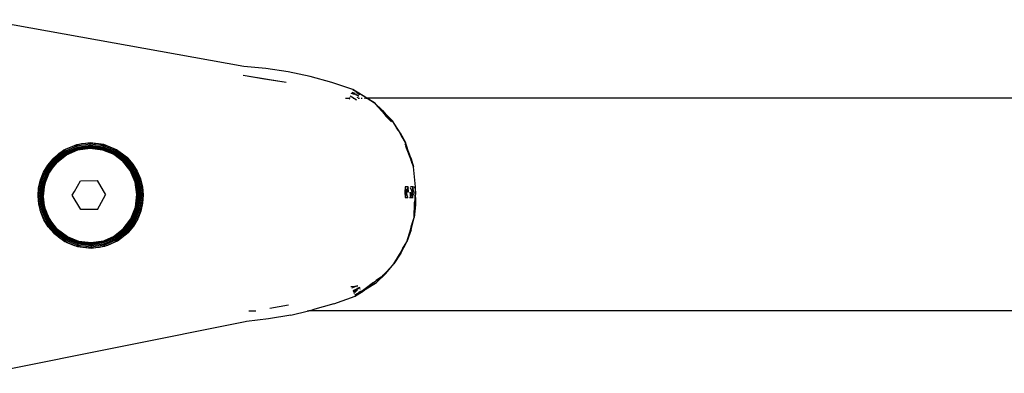
# Model space of a CAD drawing. Units: metres. Extents: x -2.68 to 2.1, y -1.76 to 1.77.
# Drawn here: x -1.02 to -0.83, y -0.04 to 0.02 of the extents above; entities that cross this region are included whole.
import ezdxf

# ---------------------------------------------------------------- set-up
doc = ezdxf.new("R2010")
doc.units = ezdxf.units.M

msp = doc.modelspace()

# ---------------------------------------------------------------- linework, layer by layer
for p, q in [((-0.97725, 0.01343), (-1.02585, 0.02216)), ((-0.97308, 0.01303), (-0.97725, 0.01343)), ((-0.96893, 0.01239), (-0.97308, 0.01303)), ((-0.97735, 0.01179), (-0.97333, 0.01108)), ((-0.97735, 0.01179), (-0.97279, 0.01104)), ((-0.97333, 0.01108), (-0.96931, 0.01046)), ((-0.96484, 0.01152), (-0.96893, 0.01239)), ((-0.96079, 0.01043), (-0.96484, 0.01152)), ((-0.97279, 0.01104), (-0.96931, 0.01046)), ((-0.95682, 0.00909), (-0.96079, 0.01043)), ((-0.95818, 0.0075), (-0.95748, 0.0075)), ((-0.95748, 0.0075), (-0.95756, 0.00729)), ((-0.95745, 0.00758), (-0.95748, 0.0075)), ((-0.95618, 0.00715), (-0.95733, 0.00786)), ((-0.95646, 0.00815), (-0.95712, 0.00836)), ((-0.95703, 0.00858), (-0.95575, 0.00792)), ((-0.95703, 0.00858), (-0.95645, 0.00842)), ((-0.95682, 0.00909), (-0.95685, 0.00902)), ((-0.95685, 0.00902), (-0.9555, 0.00836)), ((-0.9555, 0.00836), (-0.95682, 0.00909)), ((-0.95554, 0.00828), (-0.95682, 0.00909)), ((-0.9555, 0.00836), (-0.95682, 0.00909)), ((-0.95678, 0.0075), (-0.95663, 0.0075)), ((-0.95626, 0.00866), (-0.9555, 0.00836)), ((-0.95575, 0.00792), (-0.9562, 0.00807)), ((-0.95577, 0.00827), (-0.95607, 0.00839)), ((-0.95594, 0.00757), (-0.95587, 0.0077)), ((-0.95587, 0.00827), (-0.95568, 0.00821)), ((-0.95584, 0.0075), (-0.95559, 0.0075)), ((-0.9558, 0.00782), (-0.95575, 0.00792)), ((-0.95563, 0.00811), (-0.9556, 0.00817)), ((-0.95556, 0.00824), (-0.95554, 0.00828)), ((-0.95554, 0.00828), (-0.9555, 0.00836)), ((-0.95489, 0.00791), (-0.95554, 0.00828)), ((-0.9555, 0.00836), (-0.95415, 0.0075)), ((-0.95529, 0.0075), (-0.95519, 0.0075)), ((-0.95519, 0.0075), (-0.9551, 0.0075)), ((-0.95422, 0.0075), (-0.95489, 0.00791)), ((-0.95466, 0.0075), (-0.95445, 0.0075)), ((-0.95436, 0.0075), (-0.95431, 0.0075)), ((-0.95431, 0.0075), (-0.95422, 0.0075)), ((-0.95422, 0.0075), (-0.95415, 0.0075)), ((-0.95277, 0.0066), (-0.95422, 0.0075)), ((-0.95415, 0.0075), (-0.95277, 0.0066)), ((-0.82768, 0.0075), (-0.95415, 0.0075)), ((-0.95618, 0.00715), (-0.95633, 0.0072)), ((-0.95627, 0.00716), (-0.95618, 0.00715)), ((-0.95618, 0.00715), (-0.95613, 0.00724)), ((-0.95126, 0.00518), (-0.95277, 0.0066)), ((-0.95176, 0.00556), (-0.95277, 0.0066)), ((-0.95277, 0.0066), (-0.95219, 0.00593)), ((-0.95208, 0.00579), (-0.95219, 0.00593)), ((-0.95208, 0.00579), (-0.95201, 0.00574)), ((-0.95201, 0.00574), (-0.9515, 0.00511)), ((-0.95176, 0.00556), (-0.95164, 0.00547)), ((-0.95131, 0.00513), (-0.95164, 0.00547)), ((-0.9515, 0.00511), (-0.95142, 0.00502)), ((-0.95142, 0.00502), (-0.951, 0.00454)), ((-0.95091, 0.00473), (-0.95131, 0.00513)), ((-0.95126, 0.00518), (-0.95091, 0.00473)), ((-0.951, 0.00454), (-0.95066, 0.0041)), ((-0.94942, 0.00322), (-0.95091, 0.00473)), ((-0.95091, 0.00473), (-0.95069, 0.00445)), ((-0.95057, 0.00429), (-0.95069, 0.00445)), ((-0.95066, 0.0041), (-0.9496, 0.00303)), ((-0.95057, 0.00429), (-0.9496, 0.00303)), ((-0.94799, 0.00101), (-0.94942, 0.00322)), ((-0.94836, 0.00148), (-0.94942, 0.00322)), ((-0.9487, 0.00192), (-0.94851, 0.00167)), ((-0.94855, 0.00166), (-0.9484, 0.00149)), ((-0.94851, 0.00167), (-0.94836, 0.00148)), ((-0.9484, 0.00149), (-0.94836, 0.00148)), ((-0.94836, 0.00148), (-0.94805, 0.00097)), ((-0.9478, 0.00055), (-0.94805, 0.00097)), ((-0.94799, 0.00101), (-0.94695, -0.00084)), ((-0.9478, 0.00055), (-0.94773, 0.00035)), ((-0.94695, -0.00084), (-0.9478, 0.00055)), ((-0.94773, 0.00035), (-0.94769, 0.00024)), ((-0.94769, 0.00024), (-0.94765, 0.00021)), ((-0.94765, 0.00021), (-0.9476, 0.0001)), ((-1.00853, -0.00126), (-1.01089, -0.00227)), ((-1.00846, -0.0015), (-1.01076, -0.00249)), ((-1.0084, -0.00173), (-1.01064, -0.00269)), ((-1.01044, -0.00202), (-1.00902, -0.00141)), ((-1.00902, -0.00141), (-1.00752, -0.00103)), ((-1.00629, -0.00166), (-1.00862, -0.00199)), ((-1.00598, -0.0009), (-1.00853, -0.00126)), ((-1.00846, -0.0015), (-1.00852, -0.00129)), ((-1.00598, -0.00115), (-1.00846, -0.0015)), ((-1.0084, -0.00173), (-1.00846, -0.0015)), ((-1.00598, -0.00139), (-1.0084, -0.00173)), ((-1.00834, -0.00193), (-1.0084, -0.00173)), ((-1.00598, -0.00159), (-1.00834, -0.00193)), ((-1.00598, -0.00175), (-1.0083, -0.00208)), ((-1.00752, -0.00103), (-1.00598, -0.0009)), ((-1.00396, -0.00195), (-1.00629, -0.00166)), ((-1.00598, -0.0009), (-1.00444, -0.001)), ((-1.00598, -0.00115), (-1.00598, -0.0009)), ((-1.00343, -0.00121), (-1.00598, -0.0009)), ((-1.00598, -0.00139), (-1.00598, -0.00115)), ((-1.0035, -0.00145), (-1.00598, -0.00115)), ((-1.00598, -0.00159), (-1.00598, -0.00139)), ((-1.00356, -0.00168), (-1.00598, -0.00139)), ((-1.00598, -0.00175), (-1.00598, -0.00159)), ((-1.00361, -0.00188), (-1.00598, -0.00159)), ((-1.00597, -0.00185), (-1.00598, -0.00175)), ((-1.00365, -0.00203), (-1.00598, -0.00175)), ((-1.00444, -0.001), (-1.00294, -0.00135)), ((-1.00361, -0.00188), (-1.00356, -0.00168)), ((-1.00356, -0.00168), (-1.0035, -0.00145)), ((-1.00129, -0.00259), (-1.00356, -0.00168)), ((-1.0035, -0.00145), (-1.00344, -0.00123)), ((-1.00118, -0.00239), (-1.0035, -0.00145)), ((-1.00105, -0.00217), (-1.00343, -0.00121)), ((-1.00294, -0.00135), (-1.00151, -0.00192)), ((-0.94713, -0.001), (-0.94644, -0.00263)), ((-0.947, -0.00151), (-0.94606, -0.0039)), ((-0.94615, -0.0033), (-0.94695, -0.00084)), ((-1.01089, -0.00227), (-1.01291, -0.00385)), ((-1.01291, -0.00385), (-1.01175, -0.00284)), ((-1.01076, -0.00249), (-1.01273, -0.00403)), ((-1.01078, -0.00292), (-1.01263, -0.00437)), ((-1.01064, -0.00269), (-1.01256, -0.0042)), ((-1.01054, -0.00287), (-1.01242, -0.00434)), ((-1.01046, -0.003), (-1.01231, -0.00445)), ((-1.01224, -0.00452), (-1.01041, -0.00309)), ((-1.01221, -0.00454), (-1.01039, -0.00311)), ((-1.01116, -0.00363), (-1.01221, -0.00454)), ((-1.01175, -0.00284), (-1.01044, -0.00202)), ((-1.01039, -0.00311), (-1.01116, -0.00363)), ((-1.01076, -0.00249), (-1.01088, -0.00229)), ((-1.00862, -0.00199), (-1.01078, -0.00292)), ((-1.01064, -0.00269), (-1.01076, -0.00249)), ((-1.01054, -0.00287), (-1.01064, -0.00269)), ((-1.00834, -0.00193), (-1.01054, -0.00287)), ((-1.01046, -0.003), (-1.01054, -0.00287)), ((-1.0083, -0.00208), (-1.01046, -0.003)), ((-1.01041, -0.00309), (-1.01046, -0.003)), ((-1.01041, -0.00309), (-1.00827, -0.00218)), ((-1.01039, -0.00311), (-1.01041, -0.00309)), ((-1.01039, -0.00311), (-1.00826, -0.00221)), ((-1.00999, -0.00289), (-1.01039, -0.00311)), ((-1.00871, -0.00234), (-1.00999, -0.00289)), ((-1.00826, -0.00221), (-1.00871, -0.00234)), ((-1.0083, -0.00208), (-1.00834, -0.00193)), ((-1.00827, -0.00218), (-1.0083, -0.00208)), ((-1.00827, -0.00218), (-1.00597, -0.00185)), ((-1.00826, -0.00221), (-1.00827, -0.00218)), ((-1.00826, -0.00221), (-1.00597, -0.00188)), ((-1.00736, -0.00201), (-1.00826, -0.00221)), ((-1.00597, -0.00188), (-1.00736, -0.00201)), ((-1.00597, -0.00188), (-1.00597, -0.00185)), ((-1.00597, -0.00185), (-1.00367, -0.00213)), ((-1.00459, -0.00198), (-1.00597, -0.00188)), ((-1.00597, -0.00188), (-1.00368, -0.00216)), ((-1.00368, -0.00216), (-1.00459, -0.00198)), ((-1.00178, -0.00282), (-1.00396, -0.00195)), ((-1.00368, -0.00216), (-1.00367, -0.00213)), ((-1.00323, -0.00229), (-1.00368, -0.00216)), ((-1.00368, -0.00216), (-1.00153, -0.00302)), ((-1.00367, -0.00213), (-1.00365, -0.00203)), ((-1.00367, -0.00213), (-1.00152, -0.00299)), ((-1.00365, -0.00203), (-1.00361, -0.00188)), ((-1.00147, -0.00291), (-1.00365, -0.00203)), ((-1.00139, -0.00277), (-1.00361, -0.00188)), ((-1.00194, -0.00281), (-1.00323, -0.00229)), ((-1.00153, -0.00302), (-1.00194, -0.00281)), ((-1.00153, -0.00302), (-1.00178, -0.00282)), ((-1.00153, -0.00302), (-1.00152, -0.00299)), ((-1.00143, -0.00309), (-1.00153, -0.00302)), ((-1.00153, -0.00302), (-0.99968, -0.00441)), ((-1.00152, -0.00299), (-1.00147, -0.00291)), ((-1.00152, -0.00299), (-0.99966, -0.00439)), ((-1.00151, -0.00192), (-1.00018, -0.00272)), ((-1.00147, -0.00291), (-1.00139, -0.00277)), ((-0.99959, -0.00432), (-1.00147, -0.00291)), ((-1.00127, -0.00321), (-1.00143, -0.00309)), ((-1.00139, -0.00277), (-1.00129, -0.00259)), ((-0.99948, -0.00421), (-1.00139, -0.00277)), ((-1.00129, -0.00259), (-1.00118, -0.00239)), ((-0.99934, -0.00406), (-1.00129, -0.00259)), ((-1.00075, -0.00352), (-1.00127, -0.00321)), ((-0.99991, -0.00423), (-1.00127, -0.00321)), ((-1.00118, -0.00239), (-1.00106, -0.00219)), ((-0.99917, -0.00389), (-1.00118, -0.00239)), ((-0.999, -0.00371), (-1.00105, -0.00217)), ((-0.99991, -0.00423), (-1.00075, -0.00352)), ((-1.00018, -0.00272), (-0.999, -0.00371)), ((-0.94644, -0.00263), (-0.94631, -0.00294)), ((-0.94631, -0.00294), (-0.94615, -0.0033)), ((-0.94597, -0.00388), (-0.94615, -0.0033)), ((-0.94615, -0.0033), (-0.94591, -0.00386)), ((-1.0147, -0.00636), (-1.01391, -0.00504)), ((-1.01291, -0.00385), (-1.01446, -0.00591)), ((-1.01273, -0.00403), (-1.01424, -0.00603)), ((-1.01263, -0.00437), (-1.01404, -0.00624)), ((-1.01256, -0.0042), (-1.01403, -0.00615)), ((-1.01391, -0.00504), (-1.01291, -0.00385)), ((-1.01242, -0.00434), (-1.01385, -0.00625)), ((-1.01231, -0.00445), (-1.01371, -0.00633)), ((-1.01363, -0.00637), (-1.01224, -0.00452)), ((-1.0136, -0.00639), (-1.01221, -0.00454)), ((-1.01221, -0.00454), (-1.0131, -0.00561)), ((-1.01273, -0.00403), (-1.01291, -0.00385)), ((-1.01256, -0.0042), (-1.01273, -0.00403)), ((-1.01242, -0.00434), (-1.01256, -0.0042)), ((-1.01231, -0.00445), (-1.01242, -0.00434)), ((-1.01224, -0.00452), (-1.01231, -0.00445)), ((-1.01221, -0.00454), (-1.01224, -0.00452)), ((-0.99846, -0.00608), (-0.99991, -0.00423)), ((-0.99968, -0.00441), (-0.99991, -0.00423)), ((-0.99968, -0.00441), (-0.99966, -0.00439)), ((-0.99877, -0.00546), (-0.99968, -0.00441)), ((-0.99968, -0.00441), (-0.99826, -0.00623)), ((-0.99966, -0.00439), (-0.99959, -0.00432)), ((-0.99966, -0.00439), (-0.99823, -0.00621)), ((-0.99959, -0.00432), (-0.99948, -0.00421)), ((-0.99814, -0.00616), (-0.99959, -0.00432)), ((-0.99948, -0.00421), (-0.99934, -0.00406)), ((-0.99801, -0.00608), (-0.99948, -0.00421)), ((-0.99934, -0.00406), (-0.99917, -0.00389)), ((-0.99783, -0.00598), (-0.99934, -0.00406)), ((-0.99917, -0.00389), (-0.999, -0.00371)), ((-0.99763, -0.00586), (-0.99917, -0.00389)), ((-0.999, -0.00371), (-0.99798, -0.00487)), ((-0.99741, -0.00573), (-0.999, -0.00371)), ((-0.99826, -0.00623), (-0.99877, -0.00546)), ((-0.99798, -0.00487), (-0.99716, -0.00618)), ((-0.94606, -0.0039), (-0.94591, -0.00428)), ((-0.94587, -0.00419), (-0.94597, -0.00388)), ((-0.94591, -0.00386), (-0.94549, -0.00537)), ((-0.94591, -0.00428), (-0.94584, -0.00446)), ((-0.94549, -0.00537), (-0.94587, -0.00419)), ((-0.94584, -0.00446), (-0.94582, -0.00452)), ((-0.94581, -0.00462), (-0.94582, -0.00452)), ((-0.94581, -0.00462), (-0.94549, -0.00537)), ((-0.9451, -0.00911), (-0.94549, -0.00537)), ((-1.01446, -0.00591), (-1.01542, -0.00829)), ((-1.01527, -0.0078), (-1.0147, -0.00636)), ((-1.01424, -0.00603), (-1.01517, -0.00835)), ((-1.01403, -0.00615), (-1.01494, -0.00841)), ((-1.01404, -0.00624), (-1.01491, -0.00842)), ((-1.01385, -0.00625), (-1.01474, -0.00846)), ((-1.01371, -0.00633), (-1.01459, -0.0085)), ((-1.0145, -0.00853), (-1.01363, -0.00637)), ((-1.01446, -0.00854), (-1.0136, -0.00639)), ((-1.01424, -0.00603), (-1.01443, -0.00592)), ((-1.01382, -0.0068), (-1.01434, -0.00809)), ((-1.01403, -0.00615), (-1.01424, -0.00603)), ((-1.01385, -0.00625), (-1.01403, -0.00615)), ((-1.01371, -0.00633), (-1.01385, -0.00625)), ((-1.0136, -0.00639), (-1.01382, -0.0068)), ((-1.01363, -0.00637), (-1.01371, -0.00633)), ((-1.0136, -0.00639), (-1.01363, -0.00637)), ((-1.0131, -0.00561), (-1.0136, -0.00639)), ((-0.99754, -0.00824), (-0.99846, -0.00608)), ((-0.99826, -0.00623), (-0.99823, -0.00621)), ((-0.99803, -0.00664), (-0.99826, -0.00623)), ((-0.99826, -0.00623), (-0.99735, -0.00836)), ((-0.99823, -0.00621), (-0.99814, -0.00616)), ((-0.99823, -0.00621), (-0.99732, -0.00835)), ((-0.99814, -0.00616), (-0.99801, -0.00608)), ((-0.99722, -0.00832), (-0.99814, -0.00616)), ((-0.99749, -0.00792), (-0.99803, -0.00664)), ((-0.99801, -0.00608), (-0.99783, -0.00598)), ((-0.99707, -0.00828), (-0.99801, -0.00608)), ((-0.99783, -0.00598), (-0.99763, -0.00586)), ((-0.99688, -0.00823), (-0.99783, -0.00598)), ((-0.99763, -0.00586), (-0.99743, -0.00574)), ((-0.99665, -0.00816), (-0.99763, -0.00586)), ((-0.9964, -0.00809), (-0.99741, -0.00573)), ((-0.99716, -0.00618), (-0.99655, -0.0076)), ((-1.01542, -0.00829), (-1.01572, -0.01084)), ((-1.01562, -0.0093), (-1.01527, -0.0078)), ((-1.01517, -0.00835), (-1.01547, -0.01084)), ((-1.01517, -0.00835), (-1.01539, -0.0083)), ((-1.01494, -0.00841), (-1.01523, -0.01084)), ((-1.01491, -0.00842), (-1.0152, -0.01075)), ((-1.01494, -0.00841), (-1.01517, -0.00835)), ((-1.01474, -0.00846), (-1.01503, -0.01083)), ((-1.01474, -0.00846), (-1.01494, -0.00841)), ((-1.01459, -0.0085), (-1.01487, -0.01083)), ((-1.0145, -0.00853), (-1.01477, -0.01083)), ((-1.01459, -0.0085), (-1.01474, -0.00846)), ((-1.01474, -0.01069), (-1.01446, -0.00854)), ((-1.01446, -0.00854), (-1.01465, -0.00944)), ((-1.0145, -0.00853), (-1.01459, -0.0085)), ((-1.01446, -0.00854), (-1.0145, -0.00853)), ((-1.01434, -0.00809), (-1.01446, -0.00854)), ((-1.00891, -0.00996), (-1.00778, -0.00797)), ((-1.00778, -0.00797), (-1.00467, -0.00795)), ((-1.00467, -0.00795), (-1.00309, -0.01063)), ((-0.99721, -0.01057), (-0.99754, -0.00824)), ((-0.99735, -0.00836), (-0.99749, -0.00792)), ((-0.99735, -0.00836), (-0.99732, -0.00835)), ((-0.99715, -0.00926), (-0.99735, -0.00836)), ((-0.99735, -0.00836), (-0.99703, -0.01065)), ((-0.99732, -0.00835), (-0.99722, -0.00832)), ((-0.99732, -0.00835), (-0.99699, -0.01065)), ((-0.99722, -0.00832), (-0.99707, -0.00828)), ((-0.99689, -0.01065), (-0.99722, -0.00832)), ((-0.99707, -0.00828), (-0.99688, -0.00823)), ((-0.99674, -0.01065), (-0.99707, -0.00828)), ((-0.99688, -0.00823), (-0.99665, -0.00816)), ((-0.99653, -0.01064), (-0.99688, -0.00823)), ((-0.99665, -0.00816), (-0.99643, -0.0081)), ((-0.9963, -0.01064), (-0.99665, -0.00816)), ((-0.99655, -0.0076), (-0.99618, -0.0091)), ((-0.99604, -0.01064), (-0.9964, -0.00809)), ((-0.99618, -0.0091), (-0.99604, -0.01064)), ((-0.94707, -0.00913), (-0.94708, -0.01013)), ((-0.94681, -0.00913), (-0.94707, -0.00913)), ((-0.94707, -0.00913), (-0.94678, -0.01013)), ((-0.94656, -0.00912), (-0.94681, -0.00913)), ((-0.94656, -0.00912), (-0.94678, -0.01013)), ((-0.94647, -0.00912), (-0.94656, -0.00912)), ((-0.94656, -0.00912), (-0.94648, -0.01012)), ((-0.94656, -0.00912), (-0.94647, -0.00937)), ((-0.94595, -0.00912), (-0.94604, -0.00912)), ((-0.94577, -0.00912), (-0.94595, -0.00912)), ((-0.94568, -0.00911), (-0.94577, -0.00912)), ((-0.94568, -0.00911), (-0.94569, -0.01012)), ((-0.94554, -0.00911), (-0.94568, -0.00911)), ((-0.94568, -0.00911), (-0.94549, -0.01011)), ((-0.94537, -0.00911), (-0.94542, -0.00911)), ((-0.94537, -0.00917), (-0.94539, -0.00936)), ((-0.94519, -0.00911), (-0.94522, -0.00911)), ((-0.94514, -0.01011), (-0.9451, -0.00911)), ((-1.01572, -0.01084), (-1.01562, -0.0093)), ((-1.01559, -0.01238), (-1.01572, -0.01084)), ((-1.01572, -0.01084), (-1.01547, -0.01084)), ((-1.01572, -0.01084), (-1.01536, -0.01339)), ((-1.01547, -0.01084), (-1.01523, -0.01084)), ((-1.01547, -0.01084), (-1.01512, -0.01332)), ((-1.01523, -0.01084), (-1.01503, -0.01083)), ((-1.01523, -0.01084), (-1.01489, -0.01325)), ((-1.0152, -0.01075), (-1.01487, -0.01308)), ((-1.01503, -0.01083), (-1.01487, -0.01083)), ((-1.01503, -0.01083), (-1.01469, -0.0132)), ((-1.01487, -0.01083), (-1.01477, -0.01083)), ((-1.01487, -0.01083), (-1.01454, -0.01316)), ((-1.01477, -0.01083), (-1.01474, -0.01083)), ((-1.01445, -0.01313), (-1.01477, -0.01083)), ((-1.01474, -0.01069), (-1.01465, -0.00944)), ((-1.01474, -0.01083), (-1.01474, -0.01069)), ((-1.01474, -0.01097), (-1.01474, -0.01083)), ((-1.01474, -0.01097), (-1.01463, -0.01209)), ((-1.01442, -0.01312), (-1.01474, -0.01097)), ((-1.00931, -0.01069), (-1.00891, -0.00996)), ((-1.00774, -0.01337), (-1.00931, -0.01069)), ((-1.00462, -0.01335), (-1.00309, -0.01063)), ((-0.99749, -0.0129), (-0.99721, -0.01057)), ((-0.99703, -0.01065), (-0.9973, -0.01294)), ((-0.99727, -0.01295), (-0.99699, -0.01065)), ((-0.99718, -0.01298), (-0.99689, -0.01065)), ((-0.99703, -0.01065), (-0.99715, -0.00926)), ((-0.99712, -0.01203), (-0.99703, -0.01065)), ((-0.99703, -0.01065), (-0.99699, -0.01065)), ((-0.99702, -0.01302), (-0.99674, -0.01065)), ((-0.99699, -0.01065), (-0.99689, -0.01065)), ((-0.99689, -0.01065), (-0.99674, -0.01065)), ((-0.99683, -0.01307), (-0.99653, -0.01064)), ((-0.99674, -0.01065), (-0.99653, -0.01064)), ((-0.9966, -0.01313), (-0.9963, -0.01064)), ((-0.99653, -0.01064), (-0.9963, -0.01064)), ((-0.99635, -0.01319), (-0.99604, -0.01064)), ((-0.9963, -0.01064), (-0.99604, -0.01064)), ((-0.99604, -0.01064), (-0.99615, -0.01218)), ((-0.94708, -0.01013), (-0.94705, -0.01113)), ((-0.94678, -0.01013), (-0.94708, -0.01013)), ((-0.94708, -0.01013), (-0.94655, -0.01111)), ((-0.94648, -0.01012), (-0.94678, -0.01013)), ((-0.94655, -0.01108), (-0.94678, -0.01013)), ((-0.94619, -0.01012), (-0.94606, -0.01112)), ((-0.94606, -0.01112), (-0.94593, -0.01012)), ((-0.94569, -0.01012), (-0.94602, -0.00927)), ((-0.94569, -0.01012), (-0.94593, -0.01012)), ((-0.94566, -0.01112), (-0.94593, -0.01012)), ((-0.94549, -0.01011), (-0.94569, -0.01012)), ((-0.94569, -0.01012), (-0.94566, -0.01112)), ((-0.94569, -0.01012), (-0.94551, -0.01065)), ((-0.94521, -0.01011), (-0.94516, -0.01083)), ((-0.9452, -0.01111), (-0.94514, -0.01011)), ((-0.94518, -0.00932), (-0.94519, -0.00955)), ((-0.94516, -0.0109), (-0.94515, -0.01111)), ((-0.94515, -0.00962), (-0.94514, -0.01011)), ((-0.94514, -0.01011), (-0.94515, -0.01111)), ((-0.94515, -0.01111), (-0.94514, -0.0106)), ((-0.94508, -0.01111), (-0.94514, -0.01011)), ((-0.94508, -0.01111), (-0.94514, -0.01011)), ((-0.94514, -0.0105), (-0.94514, -0.01011)), ((-1.01521, -0.01388), (-1.01559, -0.01238)), ((-1.01462, -0.01222), (-1.01463, -0.01209)), ((-1.01462, -0.01222), (-1.01442, -0.01312)), ((-0.9973, -0.01294), (-0.99712, -0.01203)), ((-0.99615, -0.01218), (-0.99649, -0.01368)), ((-0.94705, -0.01113), (-0.9469, -0.01113)), ((-0.9469, -0.01113), (-0.94678, -0.01113)), ((-0.94678, -0.01113), (-0.94655, -0.01113)), ((-0.94622, -0.01112), (-0.94606, -0.01112)), ((-0.94606, -0.01112), (-0.94602, -0.01112)), ((-0.94602, -0.01112), (-0.94584, -0.01112)), ((-0.94584, -0.01112), (-0.94575, -0.01112)), ((-0.94575, -0.01112), (-0.94566, -0.01112)), ((-0.94566, -0.01112), (-0.94559, -0.01112)), ((-0.94559, -0.01112), (-0.94552, -0.01112)), ((-0.94539, -0.01486), (-0.94527, -0.01212)), ((-0.94511, -0.01249), (-0.94539, -0.01486)), ((-0.94527, -0.01212), (-0.94519, -0.01152)), ((-0.94526, -0.01111), (-0.9452, -0.01111)), ((-0.9452, -0.01111), (-0.94515, -0.01111)), ((-0.94519, -0.01152), (-0.9452, -0.01111)), ((-0.94515, -0.01111), (-0.94508, -0.01111)), ((-0.94515, -0.01111), (-0.94512, -0.01163)), ((-0.94512, -0.01163), (-0.94511, -0.01249)), ((-0.94508, -0.01111), (-0.94511, -0.01249)), ((-1.01536, -0.01339), (-1.01436, -0.01575)), ((-1.01512, -0.01332), (-1.01534, -0.01338)), ((-1.01461, -0.0153), (-1.01521, -0.01388)), ((-1.01489, -0.01325), (-1.01512, -0.01332)), ((-1.01512, -0.01332), (-1.01414, -0.01562)), ((-1.01469, -0.0132), (-1.01489, -0.01325)), ((-1.01489, -0.01325), (-1.01393, -0.0155)), ((-1.01487, -0.01308), (-1.01395, -0.01524)), ((-1.01454, -0.01316), (-1.01469, -0.0132)), ((-1.01469, -0.0132), (-1.01376, -0.01539)), ((-1.01445, -0.01313), (-1.01454, -0.01316)), ((-1.01454, -0.01316), (-1.01362, -0.01532)), ((-1.01442, -0.01312), (-1.01445, -0.01313)), ((-1.01354, -0.01527), (-1.01445, -0.01313)), ((-1.01442, -0.01312), (-1.01428, -0.01356)), ((-1.01351, -0.01525), (-1.01442, -0.01312)), ((-1.01428, -0.01356), (-1.01373, -0.01484)), ((-1.00462, -0.01335), (-1.00774, -0.01337)), ((-0.99836, -0.01508), (-0.99749, -0.0129)), ((-0.9973, -0.01294), (-0.99817, -0.01509)), ((-0.99817, -0.01509), (-0.99795, -0.01468)), ((-0.99727, -0.01295), (-0.99814, -0.01511)), ((-0.99805, -0.01515), (-0.99718, -0.01298)), ((-0.99795, -0.01468), (-0.99743, -0.01339)), ((-0.99791, -0.01523), (-0.99702, -0.01302)), ((-0.99774, -0.01533), (-0.99683, -0.01307)), ((-0.99753, -0.01545), (-0.9966, -0.01313)), ((-0.99743, -0.01339), (-0.9973, -0.01294)), ((-0.99731, -0.01557), (-0.99635, -0.01319)), ((-0.9973, -0.01294), (-0.99727, -0.01295)), ((-0.99727, -0.01295), (-0.99718, -0.01298)), ((-0.99718, -0.01298), (-0.99702, -0.01302)), ((-0.99649, -0.01368), (-0.99707, -0.01512)), ((-0.99702, -0.01302), (-0.99683, -0.01307)), ((-0.99683, -0.01307), (-0.9966, -0.01313)), ((-0.9966, -0.01313), (-0.99638, -0.01318)), ((-1.01379, -0.01661), (-1.01461, -0.0153)), ((-1.01436, -0.01575), (-1.01277, -0.01777)), ((-1.01414, -0.01562), (-1.01433, -0.01574)), ((-1.01393, -0.0155), (-1.01414, -0.01562)), ((-1.01414, -0.01562), (-1.01259, -0.01759)), ((-1.01395, -0.01524), (-1.0125, -0.01709)), ((-1.01376, -0.01539), (-1.01393, -0.0155)), ((-1.01393, -0.0155), (-1.01243, -0.01742)), ((-1.01362, -0.01532), (-1.01376, -0.01539)), ((-1.01376, -0.01539), (-1.01228, -0.01727)), ((-1.01373, -0.01484), (-1.01351, -0.01525)), ((-1.01354, -0.01527), (-1.01362, -0.01532)), ((-1.01362, -0.01532), (-1.01217, -0.01716)), ((-1.01351, -0.01525), (-1.01354, -0.01527)), ((-1.0121, -0.01709), (-1.01354, -0.01527)), ((-1.01351, -0.01525), (-1.013, -0.01602)), ((-1.01208, -0.01707), (-1.01351, -0.01525)), ((-1.013, -0.01602), (-1.01208, -0.01707)), ((-0.99977, -0.01696), (-0.99836, -0.01508)), ((-0.99817, -0.01509), (-0.99955, -0.01694)), ((-0.99955, -0.01694), (-0.99866, -0.01587)), ((-0.99814, -0.01511), (-0.99953, -0.01696)), ((-0.99946, -0.01703), (-0.99805, -0.01515)), ((-0.99935, -0.01714), (-0.99791, -0.01523)), ((-0.9992, -0.01728), (-0.99774, -0.01533)), ((-0.99903, -0.01745), (-0.99753, -0.01545)), ((-0.99885, -0.01763), (-0.99731, -0.01557)), ((-0.99786, -0.01644), (-0.99885, -0.01763)), ((-0.99866, -0.01587), (-0.99817, -0.01509)), ((-0.99817, -0.01509), (-0.99814, -0.01511)), ((-0.99814, -0.01511), (-0.99805, -0.01515)), ((-0.99805, -0.01515), (-0.99791, -0.01523)), ((-0.99791, -0.01523), (-0.99774, -0.01533)), ((-0.99707, -0.01512), (-0.99786, -0.01644)), ((-0.99774, -0.01533), (-0.99753, -0.01545)), ((-0.99753, -0.01545), (-0.99733, -0.01556)), ((-0.94578, -0.01637), (-0.94676, -0.01942)), ((-0.94601, -0.01695), (-0.94586, -0.01635)), ((-0.94594, -0.01718), (-0.94539, -0.01486)), ((-0.94586, -0.01635), (-0.94574, -0.01605)), ((-0.94578, -0.01637), (-0.94539, -0.01486)), ((-0.94573, -0.01596), (-0.94574, -0.01605)), ((-0.94573, -0.01596), (-0.94539, -0.01486)), ((-1.01277, -0.01777), (-1.01379, -0.01661)), ((-1.01259, -0.01759), (-1.01277, -0.01777)), ((-1.01159, -0.01876), (-1.01277, -0.01777)), ((-1.01277, -0.01777), (-1.01072, -0.01931)), ((-1.01243, -0.01742), (-1.01259, -0.01759)), ((-1.01259, -0.01759), (-1.01059, -0.01909)), ((-1.0125, -0.01709), (-1.01062, -0.0185)), ((-1.01228, -0.01727), (-1.01243, -0.01742)), ((-1.01243, -0.01742), (-1.01047, -0.01889)), ((-1.01217, -0.01716), (-1.01228, -0.01727)), ((-1.01228, -0.01727), (-1.01037, -0.01871)), ((-1.0121, -0.01709), (-1.01217, -0.01716)), ((-1.01217, -0.01716), (-1.0103, -0.01857)), ((-1.01208, -0.01707), (-1.0121, -0.01709)), ((-1.01025, -0.01849), (-1.0121, -0.01709)), ((-1.01208, -0.01707), (-1.01102, -0.01796)), ((-1.01023, -0.01846), (-1.01208, -0.01707)), ((-1.01102, -0.01796), (-1.01023, -0.01846)), ((-1.00374, -0.01931), (-1.00162, -0.0184)), ((-1.00137, -0.01837), (-1.0035, -0.01927)), ((-1.00136, -0.01839), (-1.00349, -0.0193)), ((-1.00178, -0.01859), (-1.00137, -0.01837)), ((-1.00162, -0.0184), (-0.99977, -0.01696)), ((-0.99955, -0.01694), (-1.00137, -0.01837)), ((-1.00137, -0.01837), (-1.0006, -0.01785)), ((-1.00137, -0.01837), (-1.00136, -0.01839)), ((-0.99953, -0.01696), (-1.00136, -0.01839)), ((-1.00136, -0.01839), (-1.00131, -0.01848)), ((-1.00131, -0.01848), (-0.99946, -0.01703)), ((-1.00123, -0.01861), (-0.99935, -0.01714)), ((-1.00112, -0.01879), (-0.9992, -0.01728)), ((-1.001, -0.01899), (-0.99903, -0.01745)), ((-1.00087, -0.01921), (-0.99885, -0.01763)), ((-1.0006, -0.01785), (-0.99955, -0.01694)), ((-0.99885, -0.01763), (-1.00002, -0.01864)), ((-0.99955, -0.01694), (-0.99953, -0.01696)), ((-0.99953, -0.01696), (-0.99946, -0.01703)), ((-0.99946, -0.01703), (-0.99935, -0.01714)), ((-0.99935, -0.01714), (-0.9992, -0.01728)), ((-0.9992, -0.01728), (-0.99903, -0.01745)), ((-0.99903, -0.01745), (-0.99885, -0.01763)), ((-0.94676, -0.01942), (-0.94601, -0.01695)), ((-0.94594, -0.01718), (-0.94676, -0.01942)), ((-1.01026, -0.01956), (-1.01159, -0.01876)), ((-1.01072, -0.01931), (-1.00833, -0.02027)), ((-1.01059, -0.01909), (-1.0107, -0.01929)), ((-1.01062, -0.0185), (-1.00844, -0.01937)), ((-1.01047, -0.01889), (-1.01059, -0.01909)), ((-1.01059, -0.01909), (-1.00827, -0.02003)), ((-1.01037, -0.01871), (-1.01047, -0.01889)), ((-1.01047, -0.01889), (-1.00821, -0.0198)), ((-1.0103, -0.01857), (-1.01037, -0.01871)), ((-1.01037, -0.01871), (-1.00816, -0.0196)), ((-1.01025, -0.01849), (-1.0103, -0.01857)), ((-1.0103, -0.01857), (-1.00812, -0.01945)), ((-1.00883, -0.02013), (-1.01026, -0.01956)), ((-1.01023, -0.01846), (-1.01025, -0.01849)), ((-1.0081, -0.01935), (-1.01025, -0.01849)), ((-1.01023, -0.01846), (-1.00982, -0.01867)), ((-1.00809, -0.01932), (-1.01023, -0.01846)), ((-1.00982, -0.01867), (-1.00853, -0.01919)), ((-1.00732, -0.02048), (-1.00883, -0.02013)), ((-1.00853, -0.01919), (-1.00809, -0.01932)), ((-1.00844, -0.01937), (-1.00718, -0.0195)), ((-1.00827, -0.02003), (-1.00833, -0.02025)), ((-1.00821, -0.0198), (-1.00827, -0.02003)), ((-1.00827, -0.02003), (-1.00578, -0.02033)), ((-1.00816, -0.0196), (-1.00821, -0.0198)), ((-1.00821, -0.0198), (-1.00579, -0.02009)), ((-1.00812, -0.01945), (-1.00816, -0.0196)), ((-1.00816, -0.0196), (-1.00579, -0.01989)), ((-1.0081, -0.01935), (-1.00812, -0.01945)), ((-1.00812, -0.01945), (-1.00579, -0.01973)), ((-1.00809, -0.01932), (-1.0081, -0.01935)), ((-1.00579, -0.01963), (-1.0081, -0.01935)), ((-1.00809, -0.01932), (-1.00718, -0.0195)), ((-1.00579, -0.0196), (-1.00809, -0.01932)), ((-1.00718, -0.0195), (-1.00579, -0.0196)), ((-1.00718, -0.0195), (-1.00611, -0.01966)), ((-1.00611, -0.01966), (-1.00579, -0.0196)), ((-1.0035, -0.01927), (-1.00579, -0.0196)), ((-1.00349, -0.0193), (-1.00579, -0.01963)), ((-1.00579, -0.01973), (-1.00347, -0.0194)), ((-1.00579, -0.01989), (-1.00342, -0.01955)), ((-1.00579, -0.0196), (-1.00554, -0.01958)), ((-1.00579, -0.0196), (-1.00579, -0.01963)), ((-1.00579, -0.01963), (-1.00579, -0.01973)), ((-1.00579, -0.01973), (-1.00579, -0.01989)), ((-1.00579, -0.02009), (-1.00337, -0.01975)), ((-1.00579, -0.01989), (-1.00579, -0.02009)), ((-1.00579, -0.02009), (-1.00578, -0.02033)), ((-1.00578, -0.02033), (-1.00331, -0.01997)), ((-1.00578, -0.02058), (-1.00324, -0.02022)), ((-1.00554, -0.01958), (-1.00385, -0.01934)), ((-1.00554, -0.01958), (-1.00441, -0.01947)), ((-1.00441, -0.01947), (-1.00385, -0.01934)), ((-1.00274, -0.02007), (-1.00424, -0.02044)), ((-1.00385, -0.01934), (-1.00378, -0.01933)), ((-1.00378, -0.01933), (-1.00374, -0.01931)), ((-1.00374, -0.01931), (-1.0035, -0.01927)), ((-1.0035, -0.01927), (-1.00306, -0.01914)), ((-1.0035, -0.01927), (-1.00349, -0.0193)), ((-1.00349, -0.0193), (-1.00347, -0.0194)), ((-1.00347, -0.0194), (-1.00131, -0.01848)), ((-1.00347, -0.0194), (-1.00342, -0.01955)), ((-1.00342, -0.01955), (-1.00123, -0.01861)), ((-1.00342, -0.01955), (-1.00337, -0.01975)), ((-1.00337, -0.01975), (-1.00112, -0.01879)), ((-1.00337, -0.01975), (-1.00331, -0.01997)), ((-1.00331, -0.01997), (-1.001, -0.01899)), ((-1.00331, -0.01997), (-1.00324, -0.02019)), ((-1.00324, -0.02022), (-1.00087, -0.01921)), ((-1.00306, -0.01914), (-1.00178, -0.01859)), ((-1.00132, -0.01946), (-1.00274, -0.02007)), ((-1.00002, -0.01864), (-1.00132, -0.01946)), ((-1.00131, -0.01848), (-1.00123, -0.01861)), ((-1.00123, -0.01861), (-1.00112, -0.01879)), ((-1.00112, -0.01879), (-1.001, -0.01899)), ((-1.001, -0.01899), (-1.00089, -0.01919)), ((-0.94783, -0.02154), (-0.94676, -0.01942)), ((-0.94776, -0.02129), (-0.94676, -0.01942)), ((-0.94752, -0.0207), (-0.94676, -0.01942)), ((-1.00833, -0.02027), (-1.00578, -0.02058)), ((-1.00578, -0.02058), (-1.00732, -0.02048)), ((-1.00578, -0.02033), (-1.00578, -0.02058)), ((-1.00424, -0.02044), (-1.00578, -0.02058)), ((-0.94776, -0.02129), (-0.94914, -0.02353)), ((-0.94783, -0.02154), (-0.94914, -0.02353)), ((-0.94914, -0.02353), (-0.94812, -0.02177)), ((-0.94812, -0.02177), (-0.94782, -0.02125)), ((-0.94782, -0.02125), (-0.94758, -0.02083)), ((-0.94752, -0.0207), (-0.94758, -0.02083)), ((-0.95094, -0.02553), (-0.94914, -0.02353)), ((-0.95068, -0.02535), (-0.94914, -0.02353)), ((-0.95061, -0.02507), (-0.94914, -0.02353)), ((-0.95068, -0.02535), (-0.95242, -0.02698)), ((-0.95094, -0.02553), (-0.95242, -0.02698)), ((-0.95132, -0.02582), (-0.95127, -0.02577)), ((-0.95127, -0.02577), (-0.95099, -0.02548)), ((-0.95094, -0.02553), (-0.95127, -0.02577)), ((-0.95099, -0.02548), (-0.95061, -0.02507)), ((-0.95644, -0.02767), (-0.95591, -0.02761)), ((-0.95452, -0.02833), (-0.95242, -0.02698)), ((-0.95298, -0.02704), (-0.95452, -0.02818)), ((-0.95255, -0.02679), (-0.95364, -0.02764)), ((-0.95168, -0.0261), (-0.95255, -0.02679)), ((-0.95168, -0.0261), (-0.95248, -0.02666)), ((-0.95242, -0.02698), (-0.95132, -0.02582)), ((-0.95168, -0.0261), (-0.95158, -0.02602)), ((-0.95148, -0.02592), (-0.95158, -0.02599)), ((-0.95158, -0.02599), (-0.95158, -0.02602)), ((-0.95132, -0.02582), (-0.95148, -0.02592)), ((-0.9572, -0.02777), (-0.95644, -0.02767)), ((-0.95597, -0.02765), (-0.95708, -0.02805)), ((-0.95558, -0.028), (-0.95684, -0.02859)), ((-0.95558, -0.028), (-0.95674, -0.02883)), ((-0.95664, -0.02904), (-0.95596, -0.02838)), ((-0.95521, -0.02862), (-0.9565, -0.02938)), ((-0.95557, -0.02899), (-0.9565, -0.02938)), ((-0.95587, -0.02918), (-0.95645, -0.02949)), ((-0.95511, -0.02879), (-0.95642, -0.02955)), ((-0.95511, -0.02879), (-0.95641, -0.02957)), ((-0.95641, -0.02957), (-0.95603, -0.0293)), ((-0.95558, -0.028), (-0.9561, -0.02813)), ((-0.95525, -0.02872), (-0.95603, -0.0293)), ((-0.95603, -0.0293), (-0.95514, -0.02875)), ((-0.95511, -0.02879), (-0.95577, -0.02914)), ((-0.95521, -0.02862), (-0.95568, -0.02884)), ((-0.95567, -0.02785), (-0.95558, -0.028)), ((-0.9556, -0.02802), (-0.95558, -0.028)), ((-0.95551, -0.02812), (-0.95543, -0.02825)), ((-0.95511, -0.02879), (-0.95549, -0.02895)), ((-0.95525, -0.02855), (-0.95521, -0.02862)), ((-0.95525, -0.02872), (-0.95518, -0.02867)), ((-0.95521, -0.02862), (-0.95518, -0.02867)), ((-0.95452, -0.02818), (-0.95518, -0.02867)), ((-0.95518, -0.02867), (-0.95514, -0.02875)), ((-0.95514, -0.02875), (-0.95463, -0.02842)), ((-0.95514, -0.02875), (-0.95511, -0.02879)), ((-0.95463, -0.02842), (-0.95511, -0.02879)), ((-0.95452, -0.02833), (-0.95463, -0.02842)), ((-0.95393, -0.02787), (-0.95419, -0.02807)), ((-0.95364, -0.02764), (-0.95393, -0.02787)), ((-0.97234, -0.03183), (-0.96888, -0.03118)), ((-0.96036, -0.03097), (-0.96438, -0.03214)), ((-0.96036, -0.03097), (-0.95641, -0.02957)), ((-0.95641, -0.02957), (-0.95645, -0.02949)), ((-0.9763, -0.0323), (-0.97497, -0.0323)), ((-0.96846, -0.0331), (-0.97259, -0.03383)), ((-0.96846, -0.0331), (-0.9651, -0.0323)), ((-0.96535, -0.0323), (-0.9651, -0.0323)), ((-0.9651, -0.0323), (-0.96504, -0.0323)), ((-0.96504, -0.0323), (-0.96438, -0.03214)), ((-0.82768, -0.0323), (-0.96504, -0.0323)), ((-0.97699, -0.03436), (-1.02493, -0.044)), ((-0.97675, -0.03433), (-0.97699, -0.03436)), ((-0.97259, -0.03383), (-0.97675, -0.03433))]:
    msp.add_line(p, q)

doc.saveas('drawing.dxf')
